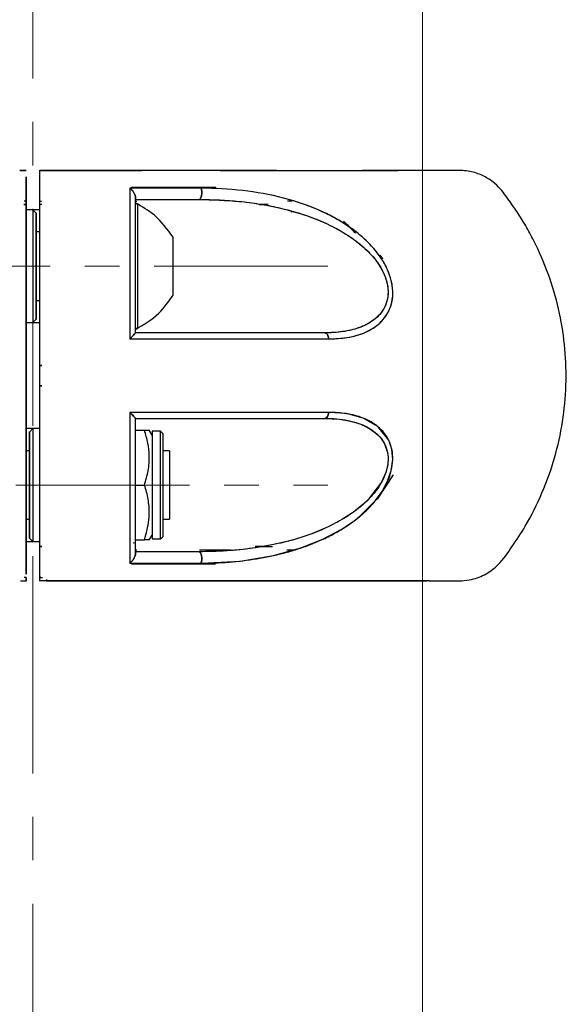
# Model space of a CAD drawing. Extents: x -179160 to -171096, y -127988 to -122286.
# Drawn here: x -176185 to -176105, y -124304 to -124160 of the extents above; entities that cross this region are included whole.
import ezdxf

# ---------------------------------------------------------------- set-up
doc = ezdxf.new("R2010")
doc.units = 0
doc.header["$MEASUREMENT"] = 0
doc.linetypes.add('CENTERX2', pattern=[20.32, 12.7, -2.54, 2.54, -2.54])
doc.layers.get('0').update_dxf_attribs({"linetype": 'CONTINUOUS'})
doc.layers.add('标注层', color=7, linetype='CONTINUOUS')

msp = doc.modelspace()

# ---------------------------------------------------------------- linework, layer by layer
at = {"color": 7, "linetype": 'Continuous', "lineweight": 15}
msp.add_line((-176125.59, -124879.93), (-176125.59, -123090.43), dxfattribs=at)
at = {"color": 7, "linetype": 'Continuous', "lineweight": 25}
for p, q in [((-176183.59, -124182.17), (-176184.5, -124182.17)), ((-176184.41, -124182.17), (-176183.59, -124182.17)), ((-176180.6, -124182.17), (-176180.59, -124182.17)), ((-176180.59, -124182.17), (-176180.59, -124182.17)), ((-176125.11, -124182.17), (-176134.43, -124182.17)), ((-176168.22, -124184.67), (-176167.71, -124184.67)), ((-176155.81, -124184.67), (-176168.18, -124184.67)), ((-176157.94, -124184.67), (-176167.36, -124184.67)), ((-176167.36, -124184.67), (-176167.19, -124184.67)), ((-176158.98, -124184.67), (-176156.29, -124184.67)), ((-176183.59, -124187.17), (-176183.91, -124187.17)), ((-176183.91, -124187.17), (-176183.59, -124187.17)), ((-176183.59, -124186.67), (-176183.86, -124186.67)), ((-176181.59, -124186.67), (-176181.32, -124186.67)), ((-176181.59, -124186.67), (-176181.32, -124186.67)), ((-176181.59, -124187.17), (-176181.59, -124187.17)), ((-176181.28, -124187.17), (-176181.59, -124187.17)), ((-176181.3, -124187.17), (-176181.28, -124187.17)), ((-176149, -124187.17), (-176149.48, -124187.17)), ((-176148.19, -124187.17), (-176149.48, -124187.17)), ((-176149.48, -124187.17), (-176149, -124187.17)), ((-176149.2, -124187.17), (-176149, -124187.17)), ((-176144.64, -124186.67), (-176145.35, -124186.67)), ((-176182.59, -124187.92), (-176183.59, -124187.92)), ((-176181.59, -124187.92), (-176182.59, -124187.92)), ((-176182.09, -124188.42), (-176182.59, -124187.92)), ((-176182.59, -124187.92), (-176182.59, -124204.42)), ((-176182.09, -124203.92), (-176182.09, -124188.42)), ((-176144.86, -124188.17), (-176144.58, -124188.17)), ((-176137.13, -124189.64), (-176135.39, -124191.34)), ((-176181.59, -124191.17), (-176182.09, -124191.17)), ((-176162.09, -124194.54), (-176162.09, -124191.92)), ((-176162.09, -124200.42), (-176162.09, -124194.54)), ((-176131.84, -124194.54), (-176131.44, -124195.08)), ((-176182.09, -124201.17), (-176181.59, -124201.17)), ((-176183.59, -124204.42), (-176182.59, -124204.42)), ((-176182.59, -124204.42), (-176182.09, -124203.92)), ((-176182.59, -124204.42), (-176181.59, -124204.42)), ((-176181.59, -124210.67), (-176181.28, -124210.67)), ((-176181.28, -124210.67), (-176181.59, -124210.67)), ((-176181.28, -124213.67), (-176181.59, -124213.67)), ((-176181.59, -124213.67), (-176181.28, -124213.67)), ((-176183.59, -124237.17), (-176183.59, -124219.17)), ((-176182.59, -124219.92), (-176183.59, -124219.92)), ((-176182.59, -124219.92), (-176183.09, -124220.42)), ((-176183.09, -124220.42), (-176183.09, -124228.17)), ((-176181.59, -124219.92), (-176182.59, -124219.92)), ((-176182.59, -124219.92), (-176182.59, -124228.17)), ((-176167.59, -124220.17), (-176166.27, -124220.17)), ((-176165.16, -124220.86), (-176165.57, -124220.16)), ((-176163.91, -124220.31), (-176165.16, -124220.31)), ((-176165.16, -124220.31), (-176165.16, -124236.04)), ((-176163.59, -124220.62), (-176163.91, -124220.31)), ((-176163.91, -124221.36), (-176163.91, -124220.31)), ((-176163.59, -124220.62), (-176163.59, -124221.63)), ((-176163.91, -124236.04), (-176163.91, -124221.36)), ((-176163.59, -124221.63), (-176163.59, -124235.72)), ((-176183.09, -124223.17), (-176183.59, -124223.17)), ((-176162.59, -124223.17), (-176163.59, -124223.17)), ((-176162.59, -124223.17), (-176162.59, -124233.17)), ((-176129.88, -124226.69), (-176132.23, -124230.22)), ((-176183.09, -124228.17), (-176183.09, -124235.92)), ((-176182.59, -124228.17), (-176182.59, -124236.42)), ((-176167.59, -124228.17), (-176166.27, -124228.17)), ((-176183.59, -124233.17), (-176183.09, -124233.17)), ((-176163.59, -124233.17), (-176162.59, -124233.17)), ((-176183.59, -124236.42), (-176182.59, -124236.42)), ((-176183.09, -124235.92), (-176182.59, -124236.42)), ((-176182.59, -124236.42), (-176181.59, -124236.42)), ((-176167.59, -124236.17), (-176166.27, -124236.17)), ((-176165.57, -124236.18), (-176165.16, -124235.49)), ((-176165.16, -124236.04), (-176163.91, -124236.04)), ((-176163.91, -124236.04), (-176163.59, -124235.72)), ((-176183.59, -124239.67), (-176183.59, -124237.67)), ((-176181.59, -124237.17), (-176181.28, -124237.17)), ((-176181.28, -124237.17), (-176181.59, -124237.17)), ((-176167.59, -124236.63), (-176167.91, -124236.68)), ((-176167.36, -124237.67), (-176167.59, -124237.67)), ((-176148.13, -124237.17), (-176149.13, -124237.17)), ((-176149.13, -124237.17), (-176147.77, -124237.17)), ((-176148.85, -124237.17), (-176148.18, -124237.17)), ((-176183.59, -124240.17), (-176183.59, -124239.67)), ((-176183.59, -124240.99), (-176183.59, -124240.17)), ((-176168.15, -124239.67), (-176156.59, -124239.67)), ((-176167.36, -124239.67), (-176155.87, -124239.67)), ((-176184.4, -124242.17), (-176183.59, -124242.17)), ((-176183.59, -124241.67), (-176183.86, -124241.67)), ((-176183.59, -124241.67), (-176183.59, -124241.67)), ((-176183.59, -124241.68), (-176183.59, -124242.17)), ((-176181.59, -124241.67), (-176181.33, -124241.67)), ((-176181.44, -124241.67), (-176181.5, -124241.57)), ((-176181.48, -124241.63), (-176181.46, -124241.67)), ((-176180.59, -124242), (-176180.59, -124242.17)), ((-176180.59, -124242.17), (-176180.59, -124242.17)), ((-176131.12, -124242.17), (-176130.29, -124242.17)), ((-176124.59, -124242.17), (-176124.59, -124242.17))]:
    msp.add_line(p, q, dxfattribs=at)
at = {"color": 1, "linetype": 'Continuous', "lineweight": 25}
for p, q in [((-176167.3, -124187.07), (-176167.3, -124192.68)), ((-176167.3, -124192.68), (-176167.3, -124205.27))]:
    msp.add_line(p, q, dxfattribs=at)
at = {"color": 7, "linetype": 'Continuous', "lineweight": 25, "flags": 128}
for points in [[(-176157.99, -124184.74), (-176157.92, -124184.98), (-176157.89, -124185.25), (-176157.89, -124185.54), (-176157.92, -124185.82), (-176157.98, -124186.07), (-176158.06, -124186.26), (-176158.16, -124186.38), (-176158.28, -124186.42)], [(-176158.28, -124186.42), (-176158.16, -124186.38), (-176158.06, -124186.26), (-176157.98, -124186.07), (-176157.92, -124185.82), (-176157.89, -124185.54), (-176157.89, -124185.25), (-176157.92, -124184.98), (-176157.99, -124184.74)], [(-176139.31, -124206.8), (-176139.33, -124206.62), (-176139.38, -124206.45), (-176139.43, -124206.3), (-176139.51, -124206.17), (-176139.59, -124206.06), (-176139.69, -124205.98), (-176139.79, -124205.94), (-176139.9, -124205.92)], [(-176139.9, -124205.92), (-176139.79, -124205.94), (-176139.69, -124205.98), (-176139.59, -124206.06), (-176139.51, -124206.17), (-176139.43, -124206.3), (-176139.38, -124206.45), (-176139.33, -124206.62), (-176139.31, -124206.8)], [(-176157.99, -124239.6), (-176152.28, -124239.28), (-176147.41, -124238.48), (-176143.38, -124237.37), (-176140.17, -124236.09), (-176137.51, -124234.68), (-176135.78, -124233.54), (-176134.98, -124232.92), (-176134.83, -124232.8), (-176134.8, -124232.77), (-176134.8, -124232.77), (-176134.8, -124232.76), (-176134.8, -124232.76), (-176134.8, -124232.76), (-176134.8, -124232.76), (-176134.8, -124232.76), (-176134.8, -124232.76), (-176132.47, -124230.45), (-176131.49, -124229.1), (-176130.7, -124227.62), (-176130.16, -124226.04), (-176129.94, -124224.45), (-176130.08, -124222.94), (-176130.54, -124221.61), (-176132.13, -124219.61), (-176134.29, -124218.37), (-176136.71, -124217.73), (-176139.31, -124217.54)], [(-176139.31, -124217.54), (-176139.33, -124217.72), (-176139.38, -124217.89), (-176139.43, -124218.04), (-176139.51, -124218.17), (-176139.59, -124218.28), (-176139.69, -124218.36), (-176139.79, -124218.4), (-176139.9, -124218.42)], [(-176139.9, -124218.42), (-176139.79, -124218.4), (-176139.69, -124218.36), (-176139.59, -124218.28), (-176139.51, -124218.17), (-176139.43, -124218.04), (-176139.38, -124217.89), (-176139.33, -124217.72), (-176139.31, -124217.54)], [(-176139.9, -124218.42), (-176137.73, -124218.53), (-176136.14, -124218.81), (-176135.06, -124219.11), (-176134.45, -124219.34), (-176134.3, -124219.4), (-176134.29, -124219.41), (-176134.29, -124219.41), (-176134.29, -124219.41), (-176134.29, -124219.41), (-176134.29, -124219.41), (-176134.29, -124219.41), (-176133.13, -124220.03), (-176132.4, -124220.58), (-176132.05, -124220.92), (-176131.61, -124221.43), (-176131.16, -124222.15), (-176130.73, -124223.4), (-176130.64, -124224.07), (-176130.63, -124224.47), (-176130.64, -124224.65), (-176130.65, -124224.83), (-176130.67, -124225.03), (-176130.76, -124225.6), (-176130.96, -124226.32), (-176131.59, -124227.76), (-176133.48, -124230.25), (-176134.3, -124231.02), (-176135.13, -124231.7), (-176135.45, -124231.95), (-176135.7, -124232.12), (-176135.85, -124232.23), (-176137.3, -124233.17), (-176138.8, -124233.99), (-176140.34, -124234.71), (-176141.64, -124235.23), (-176142.95, -124235.7), (-176144.63, -124236.21), (-176146.7, -124236.73), (-176148.13, -124237.03), (-176150.1, -124237.36), (-176151.84, -124237.58), (-176153.08, -124237.7), (-176154.82, -124237.83), (-176156.85, -124237.9), (-176158.28, -124237.92)], [(-176158.28, -124237.92), (-176158.16, -124237.96), (-176158.06, -124238.08), (-176157.98, -124238.27), (-176157.92, -124238.52), (-176157.89, -124238.8), (-176157.89, -124239.09), (-176157.92, -124239.36), (-176157.99, -124239.6)], [(-176157.99, -124239.6), (-176157.92, -124239.36), (-176157.89, -124239.09), (-176157.89, -124238.8), (-176157.92, -124238.52), (-176157.98, -124238.27), (-176158.06, -124238.08), (-176158.16, -124237.96), (-176158.28, -124237.92)], [(-176183.59, -124242.17), (-176183.59, -124241.92), (-176183.59, -124241.68)]]:
    msp.add_lwpolyline(points, dxfattribs=at)
at = {"color": 7, "linetype": 'Continuous', "lineweight": 25}
for centre, start, end in [((-176167.39, -124187.24), 62.7989, 180), ((-176167.39, -124205.1), 180, 297.2011)]:
    msp.add_arc(centre, 0.2, start, end, dxfattribs=at)
for points, knots in [([(-176183.59, -124241.16), (-176183.59, -124241.16), (-176183.59, -124241.16), (-176183.59, -124241.19), (-176183.59, -124241.17), (-176183.59, -124241.11), (-176183.59, -124240.98), (-176183.59, -124240.78), (-176183.59, -124240.47), (-176183.59, -124240.07), (-176183.59, -124239.65), (-176183.59, -124239.05), (-176183.59, -124238.14), (-176183.59, -124237.04), (-176183.59, -124236.05), (-176183.59, -124235.34), (-176183.59, -124234.95), (-176183.59, -124234.74), (-176183.59, -124234.63), (-176183.59, -124234.57), (-176183.59, -124234.54), (-176183.59, -124234.53), (-176183.59, -124234.52), (-176183.59, -124234.52), (-176183.59, -124234.52), (-176183.59, -124234.52), (-176183.59, -124234.52), (-176183.59, -124234.52), (-176183.59, -124234.52), (-176183.59, -124234.52), (-176183.59, -124234.52), (-176183.59, -124234.52), (-176183.59, -124234.5), (-176183.59, -124234.36), (-176183.59, -124233.88), (-176183.59, -124232.87), (-176183.59, -124231.24), (-176183.59, -124228.81), (-176183.59, -124225.48), (-176183.59, -124222.43), (-176183.59, -124220.06), (-176183.59, -124218.7), (-176183.59, -124217.28), (-176183.59, -124215.79), (-176183.59, -124214.25), (-176183.59, -124211.27), (-176183.59, -124206.89), (-176183.59, -124201.23), (-176183.59, -124195.76), (-176183.59, -124190.6), (-176183.59, -124186.95), (-176183.59, -124184.79), (-176183.59, -124183.98), (-176183.59, -124183.42), (-176183.59, -124183.02), (-176183.59, -124183.17), (-176183.59, -124183.17), (-176183.59, -124183.17)], [0, 0, 0, 0, 0.009968, 0.039587, 0.048338, 0.057685, 0.065301, 0.073981, 0.086684, 0.096086, 0.105584, 0.114991, 0.131784, 0.151139, 0.169181, 0.17895, 0.184436, 0.187326, 0.188809, 0.189559, 0.189936, 0.190126, 0.190221, 0.190268, 0.190292, 0.190304, 0.190309, 0.190312, 0.190314, 0.190315, 0.190315, 0.190315, 0.190315, 0.191114, 0.196868, 0.212339, 0.236658, 0.269782, 0.317436, 0.376692, 0.394066, 0.412143, 0.430936, 0.450461, 0.470739, 0.491799, 0.567303, 0.642461, 0.717558, 0.793247, 0.868865, 0.887684, 0.906574, 0.925368, 0.944223, 0.994252, 1, 1, 1, 1]), ([(-176183.59, -124183.19), (-176183.59, -124183.19), (-176183.59, -124183.18), (-176183.59, -124183.44), (-176183.59, -124183.93), (-176183.59, -124184.54), (-176183.59, -124185.17), (-176183.59, -124186.02), (-176183.59, -124187.05), (-176183.59, -124188.22), (-176183.59, -124189.42), (-176183.59, -124191.88), (-176183.59, -124195.76), (-176183.59, -124201.23), (-176183.59, -124206.89), (-176183.59, -124212.66), (-176183.59, -124218.41), (-176183.59, -124224.06), (-176183.59, -124229.47), (-176183.59, -124233.75), (-176183.59, -124236.91), (-176183.59, -124238.89), (-176183.59, -124240.1), (-176183.59, -124240.68), (-176183.59, -124241.01), (-176183.59, -124241.16), (-176183.59, -124241.19), (-176183.59, -124241.15), (-176183.59, -124241.17), (-176183.59, -124241.17), (-176183.59, -124241.17), (-176183.59, -124241.17)], [0, 0, 0, 0, 0.009611, 0.028182, 0.046761, 0.059171, 0.071546, 0.083942, 0.102521, 0.121099, 0.139538, 0.158269, 0.232587, 0.306902, 0.381218, 0.455534, 0.529849, 0.604165, 0.678481, 0.752792, 0.789948, 0.827076, 0.845664, 0.864243, 0.876673, 0.88889, 0.901409, 0.930626, 0.961306, 0.986623, 1, 1, 1, 1]), ([(-176181.59, -124242.17), (-176181.59, -124242.17), (-176181.59, -124242.17), (-176181.59, -124242.18), (-176181.59, -124242.14), (-176181.59, -124242.27), (-176181.59, -124241.92), (-176181.59, -124241.33), (-176181.59, -124240.56), (-176181.59, -124239.72), (-176181.59, -124238.76), (-176181.59, -124237.68), (-176181.59, -124236.34), (-176181.59, -124233.73), (-176181.59, -124229.69), (-176181.59, -124224.11), (-176181.59, -124218.18), (-176181.59, -124212.08), (-176181.59, -124205.99), (-176181.59, -124201.37), (-176181.59, -124198.19), (-176181.59, -124196.34), (-176181.59, -124194.53), (-176181.59, -124192.78), (-176181.59, -124191.08), (-176181.59, -124189.25), (-176181.59, -124187.46), (-176181.59, -124185.85), (-176181.59, -124184.25), (-176181.59, -124183.09), (-176181.59, -124182.48), (-176181.59, -124182.24), (-176181.59, -124182.08), (-176181.59, -124182.21), (-176181.59, -124182.17), (-176181.59, -124182.17), (-176181.59, -124182.17)], [0, 0, 0, 0, 0.030376, 0.061752, 0.094127, 0.127353, 0.145822, 0.162837, 0.178021, 0.191181, 0.202898, 0.217224, 0.234652, 0.255266, 0.316942, 0.380446, 0.445246, 0.510742, 0.576083, 0.640716, 0.662013, 0.683145, 0.70409, 0.724832, 0.745351, 0.765634, 0.792683, 0.81387, 0.829865, 0.858135, 0.875435, 0.884739, 0.894378, 0.937098, 0.981606, 1, 1, 1, 1]), ([(-176181.59, -124242.17), (-176181.59, -124242.17), (-176181.59, -124242.17), (-176181.59, -124242.17), (-176181.59, -124242.17), (-176181.59, -124242.17), (-176181.59, -124242.18), (-176181.59, -124242.23), (-176181.59, -124241.69), (-176181.59, -124240.68), (-176181.59, -124239.59), (-176181.59, -124238.12), (-176181.59, -124236.49), (-176181.59, -124233.69), (-176181.59, -124229.55), (-176181.59, -124223.91), (-176181.59, -124218.05), (-176181.59, -124212.08), (-176181.59, -124206.13), (-176181.59, -124200.29), (-176181.59, -124194.67), (-176181.59, -124190.24), (-176181.59, -124186.94), (-176181.59, -124184.46), (-176181.59, -124182.99), (-176181.59, -124182.34), (-176181.59, -124182.16), (-176181.59, -124182.15), (-176181.59, -124182.16), (-176181.59, -124182.17), (-176181.59, -124182.17), (-176181.59, -124182.17), (-176181.59, -124182.17), (-176181.59, -124182.17), (-176181.59, -124182.17), (-176181.59, -124182.17), (-176181.59, -124182.17), (-176181.59, -124182.17), (-176181.59, -124182.17), (-176181.59, -124182.17), (-176181.59, -124182.17), (-176181.59, -124182.17)], [0, 0, 0, 0, 0.026735, 0.047886, 0.063454, 0.087766, 0.106706, 0.126897, 0.158515, 0.174441, 0.190327, 0.211386, 0.232943, 0.254182, 0.317813, 0.381474, 0.44512, 0.508704, 0.572185, 0.6356, 0.699034, 0.762574, 0.794552, 0.826559, 0.858507, 0.874597, 0.890747, 0.901954, 0.914168, 0.922581, 0.9303, 0.935707, 0.941587, 0.950523, 0.962515, 0.966371, 0.96911, 0.973041, 0.978164, 0.984478, 1, 1, 1, 1]), ([(-176155.21, -124182.17), (-176156.08, -124182.17), (-176158.39, -124182.17), (-176162.45, -124182.17), (-176167.28, -124182.17), (-176171.73, -124182.17), (-176175.65, -124182.17), (-176178.76, -124182.17), (-176180.73, -124182.17), (-176181.59, -124182.17)], [0, 0, 0, 0, 0.1148546, 0.3012505, 0.4860747, 0.669683, 0.7910619, 0.9092261, 1, 1, 1, 1]), ([(-176181.59, -124182.17), (-176179.86, -124182.17), (-176176.3, -124182.17), (-176171.29, -124182.17), (-176168.1, -124182.17), (-176166.66, -124182.17)], [0, 0, 0, 0, 0.343426, 0.704263, 1, 1, 1, 1]), ([(-176152.74, -124182.17), (-176153.06, -124182.17), (-176154.06, -124182.17), (-176155.2, -124182.17), (-176155.99, -124182.17)], [0, 0, 0, 0, 0.311537, 1, 1, 1, 1]), ([(-176155.21, -124182.17), (-176154.61, -124182.17), (-176153.09, -124182.17), (-176150.93, -124182.17), (-176148.55, -124182.17), (-176146.14, -124182.17), (-176143.59, -124182.17), (-176140.98, -124182.17), (-176138.75, -124182.17), (-176136.58, -124182.17), (-176134.56, -124182.17), (-176132.54, -124182.17), (-176130.84, -124182.17), (-176129.67, -124182.17), (-176129.22, -124182.17), (-176129.15, -124182.17)], [0, 0, 0, 0, 0.050413, 0.12884, 0.191768, 0.267124, 0.355709, 0.444624, 0.539633, 0.605755, 0.704928, 0.800618, 0.893399, 0.983658, 1, 1, 1, 1]), ([(-176146.91, -124182.17), (-176147.29, -124182.17), (-176148.27, -124182.17), (-176149.91, -124182.17), (-176151.86, -124182.17), (-176153.22, -124182.17), (-176153.94, -124182.17)], [0, 0, 0, 0, 0.17173, 0.444493, 0.706104, 1, 1, 1, 1]), ([(-176124.62, -124242.17), (-176123.62, -124242.16), (-176122.03, -124242.15), (-176119.96, -124242.21), (-176118.51, -124242.03), (-176117.32, -124241.66), (-176115.95, -124241.01), (-176114.18, -124239.64), (-176112.44, -124237.12), (-176110.18, -124233.7), (-176108.01, -124229.36), (-176106.18, -124224.23), (-176105.01, -124218.94), (-176104.51, -124213.6), (-176104.66, -124208.28), (-176105.45, -124203.03), (-176106.88, -124197.91), (-176108.57, -124193.85), (-176110.16, -124190.82), (-176111.4, -124188.74), (-176112.76, -124186.78), (-176113.97, -124185.07), (-176115.34, -124183.75), (-176116.84, -124182.84), (-176118.69, -124182.21), (-176121.5, -124182.14), (-176123.65, -124182.16), (-176125.1, -124182.17)], [0, 0, 0, 0, 0.03663, 0.058327, 0.075851, 0.090062, 0.103836, 0.131113, 0.170842, 0.215304, 0.281585, 0.348359, 0.414374, 0.479875, 0.544564, 0.60903, 0.674201, 0.738953, 0.769811, 0.799435, 0.827822, 0.857227, 0.875905, 0.897332, 0.92106, 0.946584, 1, 1, 1, 1]), ([(-176167.36, -124184.67), (-176165.38, -124184.67), (-176161.76, -124184.67), (-176158.36, -124184.67), (-176156.83, -124184.67)], [0, 0, 0, 0, 0.5500766, 1, 1, 1, 1]), ([(-176168.43, -124184.74), (-176168.42, -124185.53), (-176168.41, -124187.12), (-176168.41, -124189.66), (-176168.4, -124192.32), (-176168.4, -124195.96), (-176168.4, -124200.77), (-176168.4, -124204.77), (-176168.4, -124206.8)], [0, 0, 0, 0, 0.125395, 0.250839, 0.374716, 0.501472, 0.747581, 1, 1, 1, 1]), ([(-176157.99, -124184.74), (-176159.69, -124184.74), (-176163.1, -124184.74), (-176166.65, -124184.74), (-176168.43, -124184.74)], [0, 0, 0, 0, 0.500468, 1, 1, 1, 1]), ([(-176157.99, -124184.74), (-176159.9, -124184.74), (-176163.31, -124184.74), (-176166.86, -124184.74), (-176168.43, -124184.74)], [0, 0, 0, 0, 0.560407, 1, 1, 1, 1]), ([(-176168.43, -124184.74), (-176168.32, -124184.83), (-176168.12, -124185), (-176167.86, -124185.34), (-176167.69, -124185.65), (-176167.61, -124185.9), (-176167.6, -124186.01), (-176167.59, -124186.06)], [0, 0, 0, 0, 0.250503, 0.500134, 0.749689, 0.880674, 1, 1, 1, 1]), ([(-176168.43, -124184.74), (-176168.42, -124185.55), (-176168.41, -124187.14), (-176168.41, -124189.72), (-176168.4, -124192.37), (-176168.4, -124196.04), (-176168.4, -124200.82), (-176168.4, -124204.81), (-176168.4, -124206.8)], [0, 0, 0, 0, 0.127552, 0.2529, 0.378155, 0.503442, 0.752125, 1, 1, 1, 1]), ([(-176167.59, -124186.06), (-176167.6, -124186.01), (-176167.6, -124185.9), (-176167.68, -124185.65), (-176167.85, -124185.34), (-176168.12, -124185), (-176168.32, -124184.83), (-176168.43, -124184.74)], [0, 0, 0, 0, 0.119253, 0.250315, 0.499948, 0.749574, 1, 1, 1, 1]), ([(-176167.59, -124186.06), (-176167.59, -124186.11), (-176167.59, -124186.21), (-176167.59, -124186.3), (-176167.59, -124186.33), (-176167.59, -124186.33)], [0, 0, 0, 0, 0.439285, 0.987221, 1, 1, 1, 1]), ([(-176167.59, -124205.92), (-176167.59, -124205.02), (-176167.59, -124202.92), (-176167.59, -124200.58), (-176167.59, -124198.89), (-176167.59, -124198.13), (-176167.59, -124197.45), (-176167.59, -124196.84), (-176167.59, -124196.31), (-176167.59, -124195.85), (-176167.59, -124194.22), (-176167.59, -124191.78), (-176167.59, -124188.98), (-176167.59, -124187.31), (-176167.59, -124186.45), (-176167.59, -124186.17), (-176167.59, -124186.06)], [0, 0, 0, 0, 0.125452, 0.291119, 0.33134, 0.368067, 0.401294, 0.431012, 0.457208, 0.479866, 0.498969, 0.700563, 0.851406, 0.951171, 0.981943, 1, 1, 1, 1]), ([(-176167.59, -124205.92), (-176167.59, -124204.13), (-176167.59, -124200.54), (-176167.59, -124195.39), (-176167.59, -124190.48), (-176167.59, -124187.54), (-176167.59, -124186.06)], [0, 0, 0, 0, 0.249409, 0.498934, 0.749448, 1, 1, 1, 1]), ([(-176139.31, -124206.8), (-176138.71, -124206.78), (-176137.52, -124206.75), (-176135.82, -124206.48), (-176134.34, -124206.03), (-176133.09, -124205.43), (-176132.05, -124204.71), (-176131.17, -124203.81), (-176130.46, -124202.69), (-176130.01, -124201.36), (-176129.88, -124199.85), (-176130.12, -124198.25), (-176130.66, -124196.7), (-176131.46, -124195.23), (-176132.43, -124193.89), (-176133.56, -124192.66), (-176134.88, -124191.47), (-176136.43, -124190.31), (-176138.23, -124189.2), (-176140.4, -124188.1), (-176142.98, -124187.06), (-176146.88, -124185.89), (-176151.88, -124184.97), (-176155.95, -124184.82), (-176157.99, -124184.74)], [0, 0, 0, 0, 0.042423, 0.083755, 0.124784, 0.15734, 0.187705, 0.21986, 0.250092, 0.281534, 0.31294, 0.344211, 0.375489, 0.405833, 0.437963, 0.468469, 0.500935, 0.540642, 0.582229, 0.626042, 0.687297, 0.750935, 0.8754, 1, 1, 1, 1]), ([(-176139.31, -124206.8), (-176138.39, -124206.76), (-176136.78, -124206.7), (-176134.83, -124206.21), (-176133.62, -124205.7), (-176132.95, -124205.31), (-176132.51, -124205.02), (-176131.92, -124204.58), (-176131.32, -124203.98), (-176130.88, -124203.35), (-176130.69, -124203.02), (-176130.6, -124202.85), (-176130.55, -124202.76), (-176130.53, -124202.72), (-176130.52, -124202.69), (-176130.52, -124202.68), (-176130.51, -124202.68), (-176130.51, -124202.67), (-176130.51, -124202.67), (-176130.51, -124202.67), (-176130.51, -124202.67), (-176130.51, -124202.67), (-176130.51, -124202.67), (-176130.51, -124202.67), (-176130.51, -124202.67), (-176130.51, -124202.67), (-176130.51, -124202.66), (-176130.48, -124202.61), (-176130.4, -124202.44), (-176130.25, -124202.06), (-176130.07, -124201.41), (-176129.94, -124200.61), (-176129.93, -124199.7), (-176130.02, -124198.93), (-176130.24, -124197.91), (-176130.66, -124196.68), (-176131.43, -124195.28), (-176132.25, -124194.14), (-176133.02, -124193.25), (-176133.6, -124192.65), (-176134.11, -124192.17), (-176135, -124191.38), (-176136.4, -124190.32), (-176138.29, -124189.17), (-176141.38, -124187.61), (-176145.91, -124186.07), (-176151.88, -124184.97), (-176155.95, -124184.82), (-176157.99, -124184.74)], [0, 0, 0, 0, 0.064687, 0.113848, 0.14798, 0.163477, 0.17192, 0.187514, 0.218789, 0.234447, 0.24227, 0.24618, 0.248135, 0.249112, 0.249601, 0.249845, 0.249968, 0.250029, 0.250059, 0.250074, 0.250082, 0.250086, 0.250088, 0.250089, 0.250089, 0.250089, 0.25009, 0.250572, 0.254048, 0.263433, 0.278275, 0.298545, 0.315054, 0.333928, 0.344359, 0.375585, 0.406815, 0.434166, 0.454456, 0.473819, 0.481891, 0.494948, 0.542799, 0.584567, 0.626234, 0.751014, 0.875459, 1, 1, 1, 1]), ([(-176183.91, -124187.17), (-176183.86, -124187.17), (-176183.75, -124187.17), (-176183.65, -124187.17), (-176183.59, -124187.17)], [0, 0, 0, 0, 0.497905, 1, 1, 1, 1]), ([(-176167.59, -124186.42), (-176166.01, -124186.42), (-176162.84, -124186.42), (-176159.8, -124186.42), (-176158.28, -124186.42)], [0, 0, 0, 0, 0.499332, 1, 1, 1, 1]), ([(-176167.59, -124186.42), (-176166.01, -124186.42), (-176162.85, -124186.42), (-176159.8, -124186.42), (-176158.28, -124186.42)], [0, 0, 0, 0, 0.4988937, 1, 1, 1, 1]), ([(-176167.59, -124186.67), (-176167.54, -124186.67), (-176167.46, -124186.67), (-176167.39, -124186.67), (-176167.36, -124186.67)], [0, 0, 0, 0, 0.682266, 1, 1, 1, 1]), ([(-176162.09, -124191.92), (-176162.93, -124190.77), (-176164.42, -124188.71), (-176166.62, -124187.47), (-176167.59, -124186.92)], [0, 0, 0, 0, 0.559962, 1, 1, 1, 1]), ([(-176158.28, -124186.42), (-176156.3, -124186.47), (-176152.34, -124186.57), (-176146.52, -124187.52), (-176141.79, -124188.94), (-176138.18, -124190.61), (-176135.61, -124192.19), (-176133.29, -124194.15), (-176131.7, -124196.2), (-176130.99, -124197.82), (-176130.77, -124198.65), (-176130.7, -124199.08), (-176130.67, -124199.29), (-176130.66, -124199.4), (-176130.65, -124199.46), (-176130.65, -124199.48), (-176130.65, -124199.5), (-176130.65, -124199.5), (-176130.65, -124199.51), (-176130.65, -124199.51), (-176130.65, -124199.51), (-176130.65, -124199.51), (-176130.65, -124199.51), (-176130.65, -124199.51), (-176130.65, -124199.51), (-176130.65, -124199.51), (-176130.65, -124199.51), (-176130.65, -124199.52), (-176130.65, -124199.53), (-176130.63, -124199.79), (-176130.63, -124200.27), (-176130.75, -124201.19), (-176131.07, -124202.1), (-176131.6, -124202.93), (-176132.09, -124203.49), (-176132.7, -124204.03), (-176133.29, -124204.43), (-176133.94, -124204.78), (-176134.71, -124205.12), (-176135.89, -124205.51), (-176137.38, -124205.79), (-176138.76, -124205.91), (-176139.58, -124205.92), (-176139.9, -124205.92)], [0, 0, 0, 0, 0.126839, 0.253166, 0.379307, 0.442108, 0.504476, 0.566237, 0.626721, 0.656425, 0.671508, 0.679351, 0.683266, 0.685223, 0.686201, 0.68669, 0.686935, 0.687057, 0.687118, 0.687149, 0.687164, 0.687171, 0.687175, 0.687177, 0.687178, 0.687179, 0.687179, 0.687179, 0.687488, 0.688107, 0.70381, 0.718559, 0.750009, 0.770709, 0.791518, 0.806424, 0.833274, 0.84647, 0.86398, 0.898304, 0.941196, 0.976963, 1, 1, 1, 1]), ([(-176158.28, -124186.42), (-176157.26, -124186.43), (-176155.31, -124186.46), (-176152.37, -124186.68), (-176149.53, -124187.04), (-176146.62, -124187.59), (-176143.84, -124188.32), (-176141.06, -124189.29), (-176138.4, -124190.49), (-176136.22, -124191.8), (-176134.59, -124193.05), (-176133.43, -124194.11), (-176132.4, -124195.28), (-176131.53, -124196.59), (-176130.9, -124198.02), (-176130.58, -124199.52), (-176130.67, -124200.96), (-176131.12, -124202.22), (-176131.83, -124203.26), (-176133.03, -124204.36), (-176134.86, -124205.25), (-176137.28, -124205.83), (-176139.01, -124205.89), (-176139.9, -124205.92)], [0, 0, 0, 0, 0.065004, 0.124731, 0.1897, 0.249321, 0.315006, 0.374307, 0.436864, 0.499388, 0.532185, 0.562707, 0.594708, 0.625238, 0.656291, 0.687459, 0.718754, 0.749873, 0.780863, 0.81217, 0.874768, 0.936237, 1, 1, 1, 1]), ([(-176182.09, -124188.42), (-176182.09, -124188.52), (-176182.09, -124188.68), (-176182.09, -124189.65), (-176182.09, -124190.65), (-176182.09, -124191.89), (-176182.09, -124193.7), (-176182.09, -124196.17), (-176182.09, -124198.64), (-176182.09, -124200.45), (-176182.09, -124201.69), (-176182.09, -124202.7), (-176182.09, -124203.59), (-176182.09, -124204.1), (-176182.09, -124203.92), (-176182.09, -124203.92)], [0, 0, 0, 0, 0.119706, 0.184158, 0.249978, 0.315797, 0.380249, 0.499978, 0.619706, 0.684158, 0.749978, 0.815797, 0.880249, 0.999978, 1, 1, 1, 1]), ([(-176135.39, -124191.34), (-176135.42, -124191.3), (-176135.96, -124190.7), (-176136.56, -124190.16), (-176137.13, -124189.64)], [0, 0, 0, 0, 0.056848, 1, 1, 1, 1]), ([(-176131.86, -124194.52), (-176131.76, -124194.64), (-176131.6, -124194.82), (-176131.49, -124195.02), (-176131.45, -124195.09)], [0, 0, 0, 0, 0.684835, 1, 1, 1, 1]), ([(-176167.59, -124205.42), (-176166.37, -124204.7), (-176164.18, -124203.42), (-176162.73, -124201.34), (-176162.09, -124200.42)], [0, 0, 0, 0, 0.557554, 1, 1, 1, 1]), ([(-176167.59, -124205.92), (-176167.6, -124205.93), (-176167.61, -124205.95), (-176167.69, -124206.05), (-176167.85, -124206.23), (-176168.08, -124206.47), (-176168.26, -124206.66), (-176168.36, -124206.76), (-176168.4, -124206.8)], [0, 0, 0, 0, 0.118393, 0.250518, 0.500347, 0.749923, 0.906715, 1, 1, 1, 1]), ([(-176168.4, -124206.8), (-176168.3, -124206.7), (-176168.11, -124206.5), (-176167.85, -124206.23), (-176167.69, -124206.05), (-176167.61, -124205.95), (-176167.6, -124205.93), (-176167.59, -124205.92)], [0, 0, 0, 0, 0.2498042, 0.499467, 0.7493917, 0.8816523, 1, 1, 1, 1]), ([(-176139.9, -124205.92), (-176142, -124205.92), (-176146.2, -124205.92), (-176153.03, -124205.92), (-176160.15, -124205.92), (-176165.11, -124205.92), (-176167.59, -124205.92)], [0, 0, 0, 0, 0.250466, 0.499239, 0.7492, 1, 1, 1, 1]), ([(-176139.9, -124205.92), (-176142, -124205.92), (-176146.2, -124205.92), (-176153.02, -124205.92), (-176160.13, -124205.92), (-176165.1, -124205.92), (-176167.59, -124205.92)], [0, 0, 0, 0, 0.250314, 0.498731, 0.748492, 1, 1, 1, 1]), ([(-176168.4, -124206.8), (-176165.47, -124206.8), (-176159.64, -124206.8), (-176151.92, -124206.8), (-176145.11, -124206.8), (-176141.25, -124206.8), (-176139.31, -124206.8)], [0, 0, 0, 0, 0.28088, 0.560594, 0.779556, 1, 1, 1, 1]), ([(-176168.4, -124206.8), (-176165.79, -124206.8), (-176160.59, -124206.8), (-176153.1, -124206.8), (-176145.93, -124206.8), (-176141.52, -124206.8), (-176139.31, -124206.8)], [0, 0, 0, 0, 0.249963, 0.499948, 0.749959, 1, 1, 1, 1]), ([(-176181.59, -124210.67), (-176181.54, -124210.67), (-176181.43, -124210.67), (-176181.33, -124210.67), (-176181.28, -124210.67)], [0, 0, 0, 0, 0.502094, 1, 1, 1, 1]), ([(-176181.59, -124210.67), (-176181.54, -124210.67), (-176181.44, -124210.67), (-176181.33, -124210.67), (-176181.28, -124210.67)], [0, 0, 0, 0, 0.502046, 1, 1, 1, 1]), ([(-176181.28, -124210.67), (-176181.33, -124210.67), (-176181.44, -124210.67), (-176181.54, -124210.67), (-176181.59, -124210.67)], [0, 0, 0, 0, 0.497912, 1, 1, 1, 1]), ([(-176181.59, -124213.67), (-176181.54, -124213.67), (-176181.43, -124213.67), (-176181.33, -124213.67), (-176181.28, -124213.67)], [0, 0, 0, 0, 0.502094, 1, 1, 1, 1]), ([(-176181.28, -124213.67), (-176181.33, -124213.67), (-176181.43, -124213.67), (-176181.54, -124213.67), (-176181.59, -124213.67)], [0, 0, 0, 0, 0.497948, 1, 1, 1, 1]), ([(-176168.4, -124217.54), (-176168.4, -124218.9), (-176168.4, -124221.6), (-176168.4, -124225.51), (-176168.4, -124228.79), (-176168.4, -124231.48), (-176168.41, -124233.63), (-176168.41, -124235.73), (-176168.41, -124237.74), (-176168.42, -124239), (-176168.43, -124239.6)], [0, 0, 0, 0, 0.168937, 0.335372, 0.49871, 0.600249, 0.699957, 0.799667, 0.904232, 1, 1, 1, 1]), ([(-176168.4, -124217.54), (-176168.4, -124219.53), (-176168.4, -124223.52), (-176168.4, -124228.29), (-176168.4, -124231.96), (-176168.41, -124234.62), (-176168.41, -124237.19), (-176168.42, -124238.79), (-176168.43, -124239.6)], [0, 0, 0, 0, 0.247561, 0.49623, 0.621538, 0.746696, 0.87213, 1, 1, 1, 1]), ([(-176139.31, -124217.54), (-176141.52, -124217.54), (-176145.93, -124217.54), (-176153.1, -124217.54), (-176160.59, -124217.54), (-176165.79, -124217.54), (-176168.4, -124217.54)], [0, 0, 0, 0, 0.250041, 0.500052, 0.750037, 1, 1, 1, 1]), ([(-176139.31, -124217.54), (-176141.79, -124217.54), (-176146.73, -124217.54), (-176154.27, -124217.54), (-176161.5, -124217.54), (-176166.1, -124217.54), (-176168.4, -124217.54)], [0, 0, 0, 0, 0.280162, 0.558817, 0.779315, 1, 1, 1, 1]), ([(-176168.4, -124217.54), (-176168.3, -124217.64), (-176168.11, -124217.84), (-176167.85, -124218.11), (-176167.69, -124218.29), (-176167.61, -124218.39), (-176167.6, -124218.41), (-176167.59, -124218.42)], [0, 0, 0, 0, 0.249814, 0.499477, 0.749394, 0.881554, 1, 1, 1, 1]), ([(-176167.59, -124218.42), (-176167.6, -124218.41), (-176167.61, -124218.39), (-176167.69, -124218.29), (-176167.85, -124218.11), (-176168.08, -124217.87), (-176168.26, -124217.68), (-176168.36, -124217.58), (-176168.4, -124217.54)], [0, 0, 0, 0, 0.1182962, 0.250521, 0.5003586, 0.7499347, 0.9091535, 1, 1, 1, 1]), ([(-176157.99, -124239.6), (-176156.62, -124239.57), (-176153.9, -124239.51), (-176149.86, -124238.98), (-176146.54, -124238.32), (-176143.92, -124237.57), (-176142, -124236.89), (-176140.09, -124236.08), (-176138.23, -124235.14), (-176136.43, -124234.03), (-176134.88, -124232.87), (-176133.56, -124231.68), (-176132.43, -124230.45), (-176131.45, -124229.11), (-176130.65, -124227.63), (-176130.11, -124226.07), (-176129.88, -124224.46), (-176130.02, -124222.95), (-176130.47, -124221.63), (-176131.18, -124220.51), (-176132.07, -124219.62), (-176133.11, -124218.9), (-176134.62, -124218.19), (-176136.67, -124217.64), (-176138.43, -124217.58), (-176139.31, -124217.54)], [0, 0, 0, 0, 0.083544, 0.166626, 0.249738, 0.292354, 0.333754, 0.374116, 0.417901, 0.459472, 0.499179, 0.531658, 0.562143, 0.594361, 0.624817, 0.656236, 0.68772, 0.719249, 0.750577, 0.780735, 0.812995, 0.843476, 0.875943, 0.937833, 1, 1, 1, 1]), ([(-176167.59, -124218.42), (-176165.1, -124218.42), (-176160.13, -124218.42), (-176153.02, -124218.42), (-176146.2, -124218.42), (-176142, -124218.42), (-176139.9, -124218.42)], [0, 0, 0, 0, 0.2515057, 0.5012743, 0.7496794, 1, 1, 1, 1]), ([(-176167.59, -124218.42), (-176165.11, -124218.42), (-176160.15, -124218.42), (-176153.03, -124218.42), (-176146.2, -124218.42), (-176142, -124218.42), (-176139.9, -124218.42)], [0, 0, 0, 0, 0.250785, 0.500759, 0.749538, 1, 1, 1, 1]), ([(-176167.59, -124238.28), (-176167.59, -124237.99), (-176167.59, -124237.22), (-176167.59, -124235.74), (-176167.59, -124234), (-176167.59, -124232.21), (-176167.59, -124230.59), (-176167.59, -124229.06), (-176167.59, -124227.65), (-176167.59, -124226.37), (-176167.59, -124225.08), (-176167.59, -124223.91), (-176167.59, -124222.59), (-176167.59, -124221.15), (-176167.59, -124219.67), (-176167.59, -124218.76), (-176167.59, -124218.42)], [0, 0, 0, 0, 0.049799, 0.133292, 0.250373, 0.332818, 0.415997, 0.500016, 0.562794, 0.625281, 0.687541, 0.749641, 0.793178, 0.874674, 0.952344, 1, 1, 1, 1]), ([(-176167.59, -124238.28), (-176167.59, -124236.8), (-176167.59, -124233.86), (-176167.59, -124228.96), (-176167.59, -124223.81), (-176167.59, -124220.22), (-176167.59, -124218.42)], [0, 0, 0, 0, 0.250384, 0.500031, 0.749648, 1, 1, 1, 1]), ([(-176139.9, -124218.42), (-176139.31, -124218.43), (-176138.14, -124218.46), (-176136.49, -124218.7), (-176135.02, -124219.09), (-176133.78, -124219.62), (-176132.72, -124220.27), (-176131.83, -124221.08), (-176131.12, -124222.12), (-176130.67, -124223.37), (-176130.58, -124224.82), (-176130.9, -124226.34), (-176131.54, -124227.77), (-176132.42, -124229.08), (-176133.44, -124230.24), (-176134.6, -124231.3), (-176136.21, -124232.53), (-176138.39, -124233.84), (-176141.04, -124235.04), (-176143.83, -124236.02), (-176146.93, -124236.83), (-176150.44, -124237.45), (-176154.3, -124237.85), (-176156.94, -124237.9), (-176158.28, -124237.92)], [0, 0, 0, 0, 0.042532, 0.08377, 0.124307, 0.157401, 0.187399, 0.220017, 0.24986, 0.281259, 0.312676, 0.344002, 0.375461, 0.405676, 0.437723, 0.468127, 0.500919, 0.56197, 0.625884, 0.684984, 0.750335, 0.831062, 0.914422, 1, 1, 1, 1]), ([(-176183.09, -124228.17), (-176183.09, -124227.2), (-176183.09, -124225.7), (-176183.09, -124223.89), (-176183.09, -124222.65), (-176183.09, -124221.64), (-176183.09, -124220.75), (-176183.09, -124220.24), (-176183.09, -124220.42), (-176183.09, -124220.42)], [0, 0, 0, 0, 0.239446, 0.368344, 0.499978, 0.631611, 0.760509, 0.999955, 1, 1, 1, 1]), ([(-176166.27, -124228.17), (-176166.07, -124227.48), (-176165.65, -124226.07), (-176165.5, -124223.99), (-176165.72, -124222), (-176166.09, -124220.79), (-176166.27, -124220.17)], [0, 0, 0, 0, 0.2646044, 0.5349466, 0.7653425, 1, 1, 1, 1]), ([(-176166.27, -124220.17), (-176166.06, -124220.17), (-176165.65, -124220.17), (-176165.61, -124220.17), (-176165.58, -124220.17)], [0, 0, 0, 0, 0.529253, 1, 1, 1, 1]), ([(-176183.09, -124235.92), (-176183.09, -124235.82), (-176183.09, -124235.66), (-176183.09, -124234.69), (-176183.09, -124233.69), (-176183.09, -124232.45), (-176183.09, -124230.64), (-176183.09, -124229.15), (-176183.09, -124228.17)], [0, 0, 0, 0, 0.239423, 0.368332, 0.499978, 0.631623, 0.760532, 1, 1, 1, 1]), ([(-176166.27, -124236.17), (-176166, -124235.22), (-176165.54, -124233.61), (-176165.54, -124231.25), (-176165.84, -124229.53), (-176166.16, -124228.52), (-176166.27, -124228.17)], [0, 0, 0, 0, 0.361896, 0.610881, 0.866576, 1, 1, 1, 1]), ([(-176165.58, -124236.17), (-176165.58, -124236.17), (-176165.51, -124236.17), (-176165.74, -124236.17), (-176166.1, -124236.17), (-176166.27, -124236.17)], [0, 0, 0, 0, 0.069971, 0.530725, 1, 1, 1, 1]), ([(-176181.59, -124237.17), (-176181.54, -124237.17), (-176181.43, -124237.17), (-176181.33, -124237.17), (-176181.28, -124237.17)], [0, 0, 0, 0, 0.502051, 1, 1, 1, 1]), ([(-176181.28, -124237.17), (-176181.33, -124237.17), (-176181.43, -124237.17), (-176181.54, -124237.17), (-176181.59, -124237.17)], [0, 0, 0, 0, 0.4979068, 1, 1, 1, 1]), ([(-176167.59, -124237.92), (-176167.59, -124237.92), (-176167.59, -124237.93), (-176167.59, -124238), (-176167.59, -124238.12), (-176167.59, -124238.23), (-176167.59, -124238.28)], [0, 0, 0, 0, 0.1831829, 0.4998725, 0.7773876, 1, 1, 1, 1]), ([(-176158.28, -124237.92), (-176159.8, -124237.92), (-176162.84, -124237.92), (-176166.01, -124237.92), (-176167.59, -124237.92)], [0, 0, 0, 0, 0.500652, 1, 1, 1, 1]), ([(-176158.28, -124237.92), (-176159.8, -124237.92), (-176162.85, -124237.92), (-176166.01, -124237.92), (-176167.59, -124237.92)], [0, 0, 0, 0, 0.501106, 1, 1, 1, 1]), ([(-176153.67, -124237.67), (-176153.76, -124237.67), (-176154.67, -124237.67), (-176156.07, -124237.67), (-176157.5, -124237.67), (-176158.07, -124237.67), (-176158.2, -124237.67)], [0, 0, 0, 0, 0.0606742, 0.6296983, 0.9148742, 1, 1, 1, 1]), ([(-176148.16, -124237.17), (-176148.23, -124237.17), (-176148.86, -124237.17), (-176149.48, -124237.17), (-176150.05, -124237.17)], [0, 0, 0, 0, 0.101175, 1, 1, 1, 1]), ([(-176150, -124237.17), (-176149.48, -124237.17), (-176148.64, -124237.17), (-176147.84, -124237.17), (-176147.54, -124237.17)], [0, 0, 0, 0, 0.630288, 1, 1, 1, 1]), ([(-176144.36, -124237.67), (-176144.58, -124237.67), (-176144.94, -124237.67), (-176145.32, -124237.67), (-176145.46, -124237.67)], [0, 0, 0, 0, 0.627295, 1, 1, 1, 1]), ([(-176167.59, -124238.28), (-176167.6, -124238.33), (-176167.61, -124238.44), (-176167.66, -124238.62), (-176167.74, -124238.77), (-176167.79, -124238.88), (-176167.83, -124238.93), (-176167.85, -124238.96), (-176167.86, -124238.98), (-176167.86, -124238.98), (-176167.86, -124238.99), (-176167.86, -124238.99), (-176167.87, -124238.99), (-176167.87, -124238.99), (-176167.87, -124238.99), (-176167.87, -124238.99), (-176167.87, -124238.99), (-176167.87, -124238.99), (-176167.87, -124238.99), (-176167.87, -124239), (-176167.89, -124239.03), (-176167.97, -124239.15), (-176168.15, -124239.36), (-176168.32, -124239.51), (-176168.43, -124239.6)], [0, 0, 0, 0, 0.119026, 0.249889, 0.364685, 0.429973, 0.464471, 0.482166, 0.491122, 0.495626, 0.497885, 0.499017, 0.499583, 0.499866, 0.500007, 0.500078, 0.500113, 0.500131, 0.50014, 0.500149, 0.509015, 0.575238, 0.749916, 1, 1, 1, 1]), ([(-176168.43, -124239.6), (-176168.32, -124239.51), (-176168.12, -124239.34), (-176167.85, -124239), (-176167.68, -124238.69), (-176167.6, -124238.44), (-176167.6, -124238.33), (-176167.59, -124238.28)], [0, 0, 0, 0, 0.250436, 0.500067, 0.749682, 0.880642, 1, 1, 1, 1]), ([(-176168.43, -124239.6), (-176166.65, -124239.6), (-176163.1, -124239.6), (-176159.69, -124239.6), (-176157.99, -124239.6)], [0, 0, 0, 0, 0.4995318, 1, 1, 1, 1]), ([(-176168.43, -124239.6), (-176166.44, -124239.6), (-176162.89, -124239.6), (-176159.49, -124239.6), (-176157.99, -124239.6)], [0, 0, 0, 0, 0.559393, 1, 1, 1, 1]), ([(-176156.83, -124239.67), (-176158.36, -124239.67), (-176161.76, -124239.67), (-176165.38, -124239.67), (-176167.36, -124239.67)], [0, 0, 0, 0, 0.449917, 1, 1, 1, 1]), ([(-176183.59, -124241.17), (-176183.59, -124241.17), (-176183.59, -124241.17), (-176183.59, -124241.18), (-176183.59, -124241.17), (-176183.59, -124241.17)], [0, 0, 0, 0, 0.07162, 0.557004, 1, 1, 1, 1]), ([(-176183.59, -124242.17), (-176183.59, -124242.17), (-176183.59, -124242.17), (-176183.59, -124242.19), (-176183.59, -124242.1), (-176183.59, -124242.33), (-176183.59, -124242.15), (-176183.59, -124242.15)], [0, 0, 0, 0, 0.238322, 0.484478, 0.738486, 0.999159, 1, 1, 1, 1]), ([(-176181.59, -124241.67), (-176181.54, -124241.67), (-176181.41, -124241.67), (-176181.28, -124241.67), (-176181.2, -124241.67)], [0, 0, 0, 0, 0.36595, 1, 1, 1, 1]), ([(-176124.62, -124242.17), (-176124.61, -124242.17), (-176124.49, -124242.17), (-176124.87, -124242.17), (-176125.66, -124242.17), (-176127.06, -124242.17), (-176128.72, -124242.17), (-176130.51, -124242.17), (-176132.27, -124242.17), (-176133.94, -124242.17), (-176135.38, -124242.17), (-176136.47, -124242.17), (-176137.44, -124242.17), (-176138.33, -124242.17), (-176139.2, -124242.17), (-176140.05, -124242.17), (-176140.73, -124242.17), (-176141.11, -124242.17), (-176141.3, -124242.17), (-176141.39, -124242.17), (-176141.44, -124242.17), (-176141.47, -124242.17), (-176141.48, -124242.17), (-176141.48, -124242.17), (-176141.49, -124242.17), (-176141.49, -124242.17), (-176141.49, -124242.17), (-176141.49, -124242.17), (-176141.49, -124242.17), (-176141.49, -124242.17), (-176141.49, -124242.17), (-176141.49, -124242.17), (-176141.49, -124242.17), (-176141.51, -124242.17), (-176141.72, -124242.17), (-176143.03, -124242.17), (-176145.46, -124242.17), (-176148.99, -124242.17), (-176152.6, -124242.17), (-176156.22, -124242.17), (-176159.85, -124242.17), (-176163.4, -124242.17), (-176166.95, -124242.17), (-176170.52, -124242.17), (-176174.16, -124242.17), (-176177.88, -124242.17), (-176180.37, -124242.17), (-176181.59, -124242.17)], [0, 0, 0, 0, 0.005296, 0.067313, 0.13, 0.190917, 0.253801, 0.293586, 0.335119, 0.378563, 0.399183, 0.419481, 0.439429, 0.451552, 0.466157, 0.483543, 0.493853, 0.498985, 0.501545, 0.502823, 0.503462, 0.503782, 0.503942, 0.504021, 0.504061, 0.504081, 0.504091, 0.504096, 0.504099, 0.5041, 0.504101, 0.504101, 0.504101, 0.504101, 0.50525, 0.51386, 0.565436, 0.613873, 0.661784, 0.709214, 0.75158, 0.79483, 0.836054, 0.875394, 0.917224, 0.959159, 1, 1, 1, 1]), ([(-176151.68, -124242.17), (-176152.17, -124242.17), (-176154.71, -124242.17), (-176159.79, -124242.17), (-176166.81, -124242.17), (-176174.13, -124242.17), (-176179.1, -124242.17), (-176181.59, -124242.17)], [0, 0, 0, 0, 0.056661, 0.293359, 0.528224, 0.76369, 1, 1, 1, 1]), ([(-176180.59, -124242.17), (-176178.12, -124242.17), (-176173.15, -124242.17), (-176165.87, -124242.17), (-176158.86, -124242.17), (-176152.25, -124242.17), (-176146.13, -124242.17), (-176140.62, -124242.17), (-176135.8, -124242.17), (-176131.76, -124242.17), (-176128.54, -124242.17), (-176126.3, -124242.17), (-176125.12, -124242.17), (-176124.99, -124242.17), (-176124.98, -124242.17)], [0, 0, 0, 0, 0.089927, 0.180419, 0.270173, 0.360471, 0.450633, 0.540428, 0.630955, 0.720801, 0.810834, 0.90147, 0.992072, 1, 1, 1, 1]), ([(-176124.63, -124242.17), (-176124.62, -124242.17), (-176124.46, -124242.17), (-176125.05, -124242.17), (-176126.48, -124242.17), (-176128.93, -124242.17), (-176132.25, -124242.17), (-176136.34, -124242.17), (-176139.67, -124242.17), (-176141.32, -124242.17)], [0, 0, 0, 0, 0.011969, 0.178219, 0.343014, 0.507865, 0.673689, 0.838206, 1, 1, 1, 1])]:
    msp.add_open_spline(points, degree=3, knots=knots, dxfattribs=at)
at = {"layer": '标注层', "color": 1, "linetype": 'CENTERX2', "lineweight": 0, "ltscale": 2.5}
msp.add_line((-176182.59, -124879.93), (-176182.59, -123035.43), dxfattribs=at)
at = {"layer": '标注层', "linetype": 'CENTERX2', "lineweight": 18, "ltscale": 2}
for p, q in [((-176139.44, -124196.17), (-176225.74, -124196.17)), ((-176225.74, -124228.17), (-176139.44, -124228.17))]:
    msp.add_line(p, q, dxfattribs=at)

doc.saveas('drawing.dxf')
